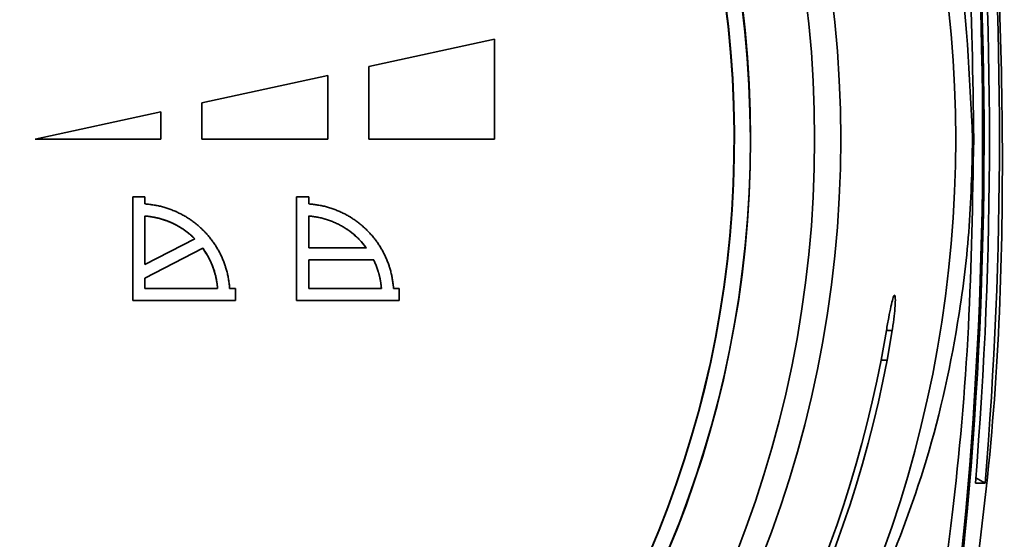
# Paper-space layout 'Blatt2' of a CAD drawing. Units: millimetres. Extents: x 0 to 2940, y 0 to 2079.
# Drawn here: x 952 to 988, y 1166 to 1185 of the extents above; entities that cross this region are included whole.
import ezdxf

# ---------------------------------------------------------------- set-up
doc = ezdxf.new("R2010")
doc.units = ezdxf.units.MM

psp = doc.layouts.new('Blatt2')

# ---------------------------------------------------------------- linework, layer by layer
at = {"color": 7, "linetype": 'Continuous', "lineweight": 35, "ltscale": 7}
for p, q in [((965.242, 1183.384), (969.84, 1184.384)), ((969.84, 1184.384), (965.243, 1183.384)), ((969.84, 1184.384), (969.84, 1180.729)), ((965.242, 1180.729), (965.242, 1183.384)), ((965.243, 1183.384), (965.242, 1183.384)), ((965.243, 1183.384), (965.243, 1180.729)), ((959.145, 1182.057), (963.742, 1183.057)), ((959.146, 1182.057), (963.742, 1183.057)), ((963.742, 1183.057), (963.742, 1180.729)), ((959.145, 1180.729), (959.145, 1182.057)), ((959.145, 1182.057), (959.146, 1182.057)), ((959.146, 1180.729), (959.146, 1182.057)), ((953.045, 1180.729), (957.642, 1181.729)), ((957.642, 1181.729), (953.045, 1180.729)), ((957.642, 1181.729), (957.642, 1180.729)), ((957.642, 1180.729), (953.045, 1180.729)), ((963.742, 1180.729), (959.145, 1180.729)), ((969.84, 1180.729), (965.242, 1180.729)), ((987.354, 1180.73), (987.313, 1180.73)), ((956.618, 1178.619), (957.058, 1178.619)), ((956.618, 1174.834), (956.618, 1178.619)), ((956.618, 1174.834), (956.618, 1178.619)), ((957.058, 1178.619), (957.058, 1178.361)), ((962.606, 1174.834), (962.606, 1178.619)), ((962.606, 1178.619), (963.047, 1178.619)), ((962.607, 1174.834), (962.607, 1178.619)), ((963.047, 1178.619), (963.047, 1178.361)), ((957.058, 1176.144), (957.058, 1177.921)), ((957.059, 1177.921), (957.058, 1177.921)), ((963.047, 1176.756), (963.047, 1177.921)), ((963.048, 1177.921), (963.047, 1177.921)), ((958.881, 1177.091), (957.058, 1176.144)), ((958.881, 1177.091), (957.059, 1176.144)), ((958.881, 1177.091), (958.881, 1177.091)), ((957.058, 1175.647), (959.174, 1176.746)), ((959.174, 1176.746), (959.174, 1176.746)), ((965.155, 1176.756), (963.047, 1176.756)), ((965.155, 1176.756), (965.155, 1176.756)), ((957.058, 1176.144), (957.059, 1176.144)), ((963.047, 1175.275), (963.047, 1176.315)), ((963.047, 1176.315), (965.423, 1176.315)), ((965.423, 1176.315), (965.423, 1176.315)), ((957.058, 1175.275), (957.058, 1175.647)), ((959.717, 1175.275), (957.058, 1175.275)), ((959.717, 1175.275), (959.717, 1175.275)), ((960.157, 1175.275), (960.366, 1175.275)), ((960.366, 1175.275), (960.366, 1174.834)), ((965.705, 1175.275), (963.047, 1175.275)), ((965.705, 1175.275), (965.705, 1175.275)), ((966.146, 1175.275), (966.355, 1175.275)), ((966.355, 1175.275), (966.355, 1174.834)), ((960.366, 1174.834), (956.618, 1174.834)), ((966.355, 1174.834), (962.606, 1174.834)), ((983.966, 1172.656), (984.163, 1173.736)), ((984.377, 1173.736), (984.163, 1173.736)), ((984.377, 1173.736), (984.189, 1172.656)), ((984.189, 1172.656), (983.966, 1172.656)), ((987.767, 1168.158), (987.43, 1168.352)), ((987.767, 1168.158), (987.414, 1168.158))]:
    psp.add_line(p, q, dxfattribs=at)
at = {"color": 7, "linetype": 'Continuous', "lineweight": 35, "ltscale": 49}
for centre, radius in [((940.751, 1180.728), 41.742), ((940.31, 1180.728), 41.23), ((940.277, 1180.728), 38.923)]:
    psp.add_circle(centre, radius, dxfattribs=at)
for centre, radius, start, end in [((940.326, 1180.714), 38.864, 272.948, 267.052), ((940.311, 1180.715), 38.285, 273.7418, 266.2582), ((940.307, 1180.729), 38.301, 273.7693, 89.9711), ((837.593, 1180.73), 150.087, 353.18883, 13.83897), ((837.646, 1180.73), 150.087, 353.1836, 13.7418), ((942.678, 1180.73), 44.019, 319.3116, 40.6884), ((941.765, 1180.725), 42.965, 316.0442, 349.1757), ((941.869, 1180.725), 43.083, 316.1948, 349.2056)]:
    psp.add_arc(centre, radius, start, end, dxfattribs=at)
for centre, major_axis, ratio, start_param, end_param in [((841.018, 1180.73), (0, 150), 0.979418, 4.628479, 4.796299), ((837.932, 1180.73), (150.364, 0), 0.997577, 6.199276, 6.367095)]:
    psp.add_ellipse(centre, major_axis=major_axis, ratio=ratio, start_param=start_param, end_param=end_param, dxfattribs=at)
at = {"color": 7, "linetype": 'Continuous', "lineweight": 35, "ltscale": 7}
for points, knots in [([(987.197, 1162.93), (987.486, 1165.162), (988.319, 1171.613), (988.533, 1182.423), (987.905, 1194.521), (986.424, 1205.886), (984.864, 1212.877), (984.082, 1216.382)], [0, 0, 0, 0, 0.125359, 0.362307, 0.601003, 0.799987, 1, 1, 1, 1]), ([(984.78, 1207.103), (985.167, 1204.993), (985.942, 1200.76), (986.733, 1194.21), (987.257, 1187.52), (987.322, 1182.998), (987.354, 1180.73)], [0, 0, 0, 0, 0.2463, 0.493994, 0.746194, 1, 1, 1, 1]), ([(987.313, 1180.73), (987.206, 1183.039), (986.989, 1187.729), (985.235, 1194.467), (982.582, 1200.87), (980.06, 1204.624), (978.783, 1206.524)], [0, 0, 0, 0, 0.2489224, 0.505418, 0.7495945, 1, 1, 1, 1]), ([(983.726, 1163.856), (984.368, 1165.448), (985.669, 1168.672), (986.71, 1173.283), (987.233, 1177.342), (987.287, 1179.596), (987.313, 1180.73)], [0, 0, 0, 0, 0.30597, 0.61987, 0.808786, 1, 1, 1, 1]), ([(987.354, 1180.73), (987.315, 1178.433), (987.236, 1173.772), (986.735, 1168.125), (986.301, 1164.9), (986.161, 1163.856)], [0, 0, 0, 0, 0.396536, 0.804736, 1, 1, 1, 1]), ([(957.058, 1178.361), (957.065, 1178.361), (957.098, 1178.359), (957.158, 1178.354), (957.238, 1178.346), (957.317, 1178.335), (957.396, 1178.323), (957.475, 1178.309), (957.553, 1178.293), (957.631, 1178.275), (957.708, 1178.255), (957.785, 1178.233), (957.862, 1178.21), (957.938, 1178.185), (958.013, 1178.157), (958.087, 1178.128), (958.149, 1178.103), (958.21, 1178.076), (958.27, 1178.048), (958.342, 1178.013), (958.413, 1177.976), (958.483, 1177.937), (958.541, 1177.904), (958.598, 1177.869), (958.654, 1177.834), (958.721, 1177.789), (958.786, 1177.743), (958.85, 1177.696), (958.903, 1177.655), (958.955, 1177.613), (959.006, 1177.571), (959.066, 1177.518), (959.125, 1177.464), (959.183, 1177.408), (959.23, 1177.361), (959.276, 1177.312), (959.321, 1177.263), (959.373, 1177.203), (959.425, 1177.142), (959.474, 1177.079), (959.515, 1177.026), (959.554, 1176.972), (959.592, 1176.917), (959.636, 1176.851), (959.679, 1176.783), (959.72, 1176.714), (959.76, 1176.645), (959.791, 1176.586), (959.821, 1176.527), (959.85, 1176.467), (959.884, 1176.394), (959.915, 1176.32), (959.945, 1176.246), (959.973, 1176.171), (959.995, 1176.108), (960.015, 1176.045), (960.034, 1175.981), (960.056, 1175.904), (960.075, 1175.826), (960.093, 1175.748), (960.108, 1175.67), (960.122, 1175.591), (960.134, 1175.512), (960.144, 1175.433), (960.152, 1175.354), (960.156, 1175.301), (960.157, 1175.275)], [0, 0, 0, 0, 0.004185, 0.020928, 0.037671, 0.054414, 0.071157, 0.0879, 0.104643, 0.121386, 0.138129, 0.154872, 0.171615, 0.188357, 0.2051, 0.221843, 0.238586, 0.246957, 0.2637, 0.280443, 0.297186, 0.313929, 0.330672, 0.339043, 0.355786, 0.372529, 0.389272, 0.406014, 0.422757, 0.431128, 0.447871, 0.464614, 0.481357, 0.4981, 0.514843, 0.523214, 0.539957, 0.5567, 0.573443, 0.590186, 0.606928, 0.615299, 0.632042, 0.648785, 0.665528, 0.682271, 0.699014, 0.715757, 0.724128, 0.740871, 0.757614, 0.774357, 0.7911, 0.807843, 0.824586, 0.832957, 0.8497, 0.866443, 0.883186, 0.899929, 0.916672, 0.933414, 0.950157, 0.9669, 0.983445, 1, 1, 1, 1]), ([(963.047, 1178.361), (963.054, 1178.361), (963.087, 1178.359), (963.147, 1178.354), (963.226, 1178.345), (963.306, 1178.335), (963.385, 1178.323), (963.463, 1178.309), (963.542, 1178.293), (963.62, 1178.275), (963.697, 1178.255), (963.774, 1178.233), (963.851, 1178.21), (963.926, 1178.184), (964.002, 1178.157), (964.076, 1178.128), (964.138, 1178.102), (964.199, 1178.076), (964.259, 1178.048), (964.331, 1178.013), (964.402, 1177.976), (964.472, 1177.937), (964.53, 1177.904), (964.586, 1177.869), (964.643, 1177.833), (964.709, 1177.789), (964.775, 1177.743), (964.839, 1177.695), (964.892, 1177.655), (964.944, 1177.613), (964.995, 1177.57), (965.055, 1177.517), (965.114, 1177.463), (965.171, 1177.408), (965.218, 1177.36), (965.264, 1177.312), (965.309, 1177.263), (965.362, 1177.203), (965.413, 1177.141), (965.463, 1177.079), (965.503, 1177.025), (965.542, 1176.971), (965.581, 1176.917), (965.625, 1176.85), (965.668, 1176.783), (965.709, 1176.714), (965.748, 1176.644), (965.779, 1176.585), (965.81, 1176.526), (965.839, 1176.466), (965.872, 1176.393), (965.904, 1176.32), (965.933, 1176.245), (965.961, 1176.17), (965.983, 1176.107), (966.003, 1176.044), (966.023, 1175.98), (966.044, 1175.903), (966.064, 1175.825), (966.081, 1175.747), (966.097, 1175.669), (966.11, 1175.59), (966.122, 1175.511), (966.13, 1175.445), (966.139, 1175.366), (966.143, 1175.314), (966.146, 1175.275)], [0, 0, 0, 0, 0.004186, 0.020931, 0.037677, 0.054422, 0.071168, 0.087913, 0.104658, 0.121404, 0.138149, 0.154894, 0.17164, 0.188385, 0.205131, 0.221876, 0.238621, 0.246994, 0.263739, 0.280484, 0.29723, 0.313975, 0.33072, 0.339093, 0.355838, 0.372583, 0.389329, 0.406074, 0.42282, 0.431192, 0.447937, 0.464682, 0.481428, 0.498173, 0.514919, 0.523291, 0.540036, 0.556782, 0.573527, 0.590272, 0.607018, 0.61539, 0.632135, 0.648881, 0.665626, 0.682371, 0.699117, 0.715862, 0.724234, 0.74098, 0.757725, 0.774471, 0.791216, 0.807962, 0.824707, 0.833079, 0.849825, 0.86657, 0.883315, 0.900061, 0.916806, 0.933552, 0.950297, 0.967042, 0.975415, 1, 1, 1, 1]), ([(957.058, 1177.921), (957.065, 1177.92), (957.078, 1177.919), (957.098, 1177.917), (957.118, 1177.916), (957.135, 1177.914), (957.151, 1177.912), (957.168, 1177.91), (957.184, 1177.908), (957.201, 1177.906), (957.217, 1177.904), (957.234, 1177.902), (957.25, 1177.9), (957.267, 1177.898), (957.283, 1177.895), (957.3, 1177.893), (957.336, 1177.887), (957.382, 1177.879), (957.428, 1177.869), (957.454, 1177.864), (957.473, 1177.86), (957.493, 1177.855), (957.509, 1177.852), (957.525, 1177.848), (957.538, 1177.845), (957.554, 1177.841), (957.577, 1177.835), (957.622, 1177.823), (957.673, 1177.808), (957.737, 1177.788), (957.8, 1177.767), (957.863, 1177.744), (957.925, 1177.72), (957.974, 1177.7), (958.035, 1177.673), (958.096, 1177.645), (958.156, 1177.616), (958.215, 1177.585), (958.261, 1177.559), (958.319, 1177.526), (958.376, 1177.492), (958.432, 1177.455), (958.487, 1177.418), (958.531, 1177.388), (958.585, 1177.348), (958.627, 1177.316), (958.679, 1177.274), (958.73, 1177.231), (958.78, 1177.187), (958.831, 1177.14), (958.861, 1177.111), (958.881, 1177.091)], [0, 0, 0, 0, 0.009774, 0.019548, 0.029323, 0.039097, 0.043984, 0.053758, 0.063532, 0.068419, 0.078193, 0.087968, 0.092855, 0.102629, 0.112403, 0.11729, 0.127064, 0.166164, 0.185713, 0.195487, 0.205262, 0.215036, 0.22481, 0.229697, 0.239471, 0.244358, 0.254132, 0.273681, 0.312781, 0.33233, 0.37143, 0.410531, 0.430079, 0.46918, 0.488728, 0.527829, 0.566929, 0.586478, 0.625578, 0.645127, 0.684227, 0.723327, 0.742876, 0.781976, 0.801525, 0.840625, 0.860174, 0.899274, 0.938374, 0.957923, 1, 1, 1, 1]), ([(957.059, 1177.921), (957.065, 1177.92), (957.085, 1177.918), (957.112, 1177.916), (957.145, 1177.913), (957.178, 1177.909), (957.211, 1177.905), (957.244, 1177.901), (957.277, 1177.896), (957.33, 1177.888), (957.395, 1177.876), (957.461, 1177.863), (957.513, 1177.851), (957.59, 1177.832), (957.68, 1177.807), (957.782, 1177.774), (957.857, 1177.747), (957.919, 1177.723), (957.981, 1177.697), (958.042, 1177.671), (958.102, 1177.642), (958.162, 1177.613), (958.209, 1177.588), (958.268, 1177.556), (958.314, 1177.529), (958.371, 1177.495), (958.427, 1177.459), (958.482, 1177.422), (958.537, 1177.384), (958.58, 1177.352), (958.633, 1177.311), (958.674, 1177.278), (958.725, 1177.235), (958.774, 1177.193), (958.829, 1177.142), (958.864, 1177.108), (958.881, 1177.091)], [0, 0, 0, 0, 0.009774, 0.029323, 0.039097, 0.058646, 0.078195, 0.08797, 0.107518, 0.127067, 0.166168, 0.205269, 0.224818, 0.244366, 0.32259, 0.361691, 0.400792, 0.439892, 0.459441, 0.498542, 0.537643, 0.557191, 0.596292, 0.615841, 0.654942, 0.674491, 0.713591, 0.752692, 0.772241, 0.811342, 0.830891, 0.869991, 0.88954, 0.928641, 0.964309, 1, 1, 1, 1]), ([(963.047, 1177.921), (963.054, 1177.92), (963.087, 1177.917), (963.173, 1177.909), (963.279, 1177.895), (963.384, 1177.876), (963.462, 1177.86), (963.54, 1177.841), (963.617, 1177.821), (963.694, 1177.798), (963.77, 1177.773), (963.845, 1177.746), (963.92, 1177.717), (963.993, 1177.686), (964.066, 1177.652), (964.138, 1177.617), (964.209, 1177.58), (964.279, 1177.541), (964.347, 1177.5), (964.415, 1177.457), (964.481, 1177.412), (964.546, 1177.365), (964.61, 1177.317), (964.672, 1177.267), (964.733, 1177.215), (964.792, 1177.161), (964.85, 1177.106), (964.963, 1176.993), (965.065, 1176.876), (965.142, 1176.773), (965.155, 1176.756)], [0, 0, 0, 0, 0.008049, 0.040249, 0.104668, 0.136868, 0.169068, 0.201269, 0.233469, 0.265669, 0.297869, 0.330069, 0.36227, 0.39447, 0.42667, 0.45887, 0.49107, 0.523271, 0.555471, 0.587671, 0.619871, 0.652071, 0.684271, 0.716472, 0.748672, 0.780872, 0.813072, 0.845272, 0.974258, 1, 1, 1, 1]), ([(963.048, 1177.921), (963.054, 1177.92), (963.087, 1177.917), (963.174, 1177.909), (963.279, 1177.895), (963.384, 1177.876), (963.463, 1177.86), (963.54, 1177.841), (963.618, 1177.821), (963.694, 1177.798), (963.77, 1177.773), (963.846, 1177.746), (963.92, 1177.717), (963.994, 1177.686), (964.067, 1177.652), (964.138, 1177.617), (964.209, 1177.58), (964.279, 1177.541), (964.347, 1177.5), (964.483, 1177.414), (964.612, 1177.318), (964.734, 1177.214), (964.793, 1177.161), (964.851, 1177.106), (964.898, 1177.059), (964.944, 1177.01), (964.989, 1176.961), (965.041, 1176.901), (965.097, 1176.833), (965.134, 1176.784), (965.155, 1176.756)], [0, 0, 0, 0, 0.0080493, 0.0402495, 0.1046682, 0.1368684, 0.1690686, 0.2012688, 0.2334691, 0.2656693, 0.2978695, 0.3300698, 0.36227, 0.3944702, 0.4266704, 0.4588707, 0.4910709, 0.5232711, 0.5554713, 0.5876715, 0.7166577, 0.7488578, 0.781058, 0.8132582, 0.8454583, 0.8615573, 0.8937574, 0.9259576, 0.9581578, 1, 1, 1, 1]), ([(959.174, 1176.746), (959.178, 1176.741), (959.198, 1176.714), (959.247, 1176.643), (959.305, 1176.553), (959.359, 1176.461), (959.41, 1176.367), (959.457, 1176.272), (959.5, 1176.174), (959.561, 1176.026), (959.606, 1175.886), (959.643, 1175.744), (959.665, 1175.653), (959.682, 1175.561), (959.693, 1175.489), (959.697, 1175.462), (959.701, 1175.436), (959.704, 1175.409), (959.707, 1175.383), (959.709, 1175.363), (959.712, 1175.338), (959.714, 1175.309), (959.716, 1175.286), (959.717, 1175.275)], [0, 0, 0, 0, 0.012584, 0.062926, 0.163638, 0.21398, 0.264322, 0.365035, 0.415377, 0.465719, 0.667391, 0.69256, 0.742901, 0.843615, 0.868784, 0.881369, 0.893953, 0.919122, 0.931706, 0.94429, 0.956875, 0.978436, 1, 1, 1, 1]), ([(959.717, 1175.275), (959.716, 1175.281), (959.715, 1175.291), (959.714, 1175.308), (959.713, 1175.321), (959.712, 1175.334), (959.711, 1175.344), (959.709, 1175.358), (959.708, 1175.371), (959.707, 1175.384), (959.705, 1175.397), (959.703, 1175.411), (959.702, 1175.424), (959.701, 1175.434), (959.699, 1175.447), (959.697, 1175.46), (959.694, 1175.483), (959.683, 1175.553), (959.668, 1175.631), (959.651, 1175.709), (959.642, 1175.748), (959.628, 1175.8), (959.611, 1175.864), (959.563, 1176.017), (959.446, 1176.327), (959.281, 1176.582), (959.174, 1176.746)], [0, 0, 0, 0, 0.012592, 0.018888, 0.03148, 0.037776, 0.044072, 0.050368, 0.06296, 0.069256, 0.075552, 0.088144, 0.09444, 0.100736, 0.107032, 0.119624, 0.12592, 0.151105, 0.251881, 0.277066, 0.302251, 0.327435, 0.377808, 0.428181, 0.629978, 1, 1, 1, 1]), ([(965.423, 1176.315), (965.426, 1176.309), (965.44, 1176.279), (965.466, 1176.225), (965.497, 1176.151), (965.522, 1176.089), (965.545, 1176.027), (965.567, 1175.964), (965.588, 1175.9), (965.603, 1175.849), (965.612, 1175.817), (965.619, 1175.791), (965.624, 1175.772), (965.628, 1175.753), (965.632, 1175.736), (965.636, 1175.72), (965.64, 1175.704), (965.649, 1175.665), (965.659, 1175.619), (965.667, 1175.573), (965.672, 1175.547), (965.675, 1175.527), (965.678, 1175.508), (965.681, 1175.488), (965.684, 1175.468), (965.687, 1175.452), (965.689, 1175.435), (965.691, 1175.419), (965.693, 1175.399), (965.695, 1175.382), (965.697, 1175.366), (965.699, 1175.349), (965.7, 1175.332), (965.702, 1175.316), (965.703, 1175.298), (965.705, 1175.283), (965.705, 1175.275)], [0, 0, 0, 0, 0.018439, 0.092201, 0.165964, 0.239727, 0.276605, 0.350368, 0.424131, 0.461009, 0.497888, 0.516327, 0.534766, 0.553205, 0.571643, 0.580863, 0.599302, 0.617741, 0.691503, 0.728382, 0.746821, 0.76526, 0.783699, 0.802138, 0.820577, 0.839016, 0.848235, 0.866674, 0.885113, 0.903552, 0.912771, 0.93121, 0.949649, 0.958869, 0.977308, 1, 1, 1, 1]), ([(965.705, 1175.275), (965.705, 1175.278), (965.704, 1175.285), (965.703, 1175.295), (965.702, 1175.305), (965.702, 1175.315), (965.701, 1175.325), (965.7, 1175.333), (965.699, 1175.341), (965.698, 1175.349), (965.697, 1175.359), (965.696, 1175.368), (965.696, 1175.376), (965.695, 1175.384), (965.693, 1175.394), (965.692, 1175.402), (965.691, 1175.411), (965.69, 1175.419), (965.689, 1175.427), (965.688, 1175.435), (965.687, 1175.444), (965.686, 1175.454), (965.685, 1175.462), (965.684, 1175.47), (965.682, 1175.478), (965.681, 1175.487), (965.68, 1175.495), (965.679, 1175.503), (965.677, 1175.513), (965.676, 1175.521), (965.674, 1175.529), (965.673, 1175.538), (965.67, 1175.557), (965.662, 1175.6), (965.653, 1175.646), (965.645, 1175.682), (965.642, 1175.695), (965.64, 1175.704), (965.637, 1175.714), (965.636, 1175.722), (965.634, 1175.73), (965.632, 1175.738), (965.63, 1175.746), (965.628, 1175.755), (965.626, 1175.763), (965.624, 1175.771), (965.621, 1175.779), (965.619, 1175.787), (965.617, 1175.795), (965.615, 1175.803), (965.61, 1175.821), (965.599, 1175.862), (965.579, 1175.926), (965.558, 1175.989), (965.536, 1176.052), (965.512, 1176.115), (965.486, 1176.176), (965.457, 1176.243), (965.437, 1176.285), (965.423, 1176.315)], [0, 0, 0, 0, 0.009219, 0.018439, 0.027658, 0.036878, 0.046097, 0.055317, 0.059926, 0.069146, 0.078365, 0.087585, 0.092194, 0.101414, 0.110633, 0.119853, 0.124462, 0.133682, 0.142901, 0.147511, 0.156731, 0.16595, 0.175169, 0.179779, 0.188999, 0.198218, 0.202828, 0.212047, 0.221267, 0.230486, 0.235096, 0.244315, 0.253535, 0.290413, 0.364176, 0.382615, 0.391835, 0.401054, 0.410273, 0.419493, 0.424103, 0.433322, 0.442541, 0.447151, 0.456371, 0.46559, 0.4702, 0.479419, 0.488639, 0.493248, 0.502468, 0.539347, 0.613109, 0.686872, 0.723751, 0.797514, 0.871276, 0.908155, 1, 1, 1, 1]), ([(984.163, 1173.736), (984.191, 1173.898), (984.248, 1174.222), (984.331, 1174.63), (984.401, 1174.917), (984.442, 1175.019), (984.472, 1175.038), (984.491, 1174.975), (984.491, 1174.739), (984.463, 1174.375), (984.419, 1174.017), (984.386, 1173.798), (984.377, 1173.736)], [0, 0, 0, 0, 0.117383, 0.234791, 0.351485, 0.467001, 0.500924, 0.614475, 0.728031, 0.841566, 0.955752, 1, 1, 1, 1])]:
    psp.add_open_spline(points, degree=3, knots=knots, dxfattribs=at)

doc.saveas('drawing.dxf')
